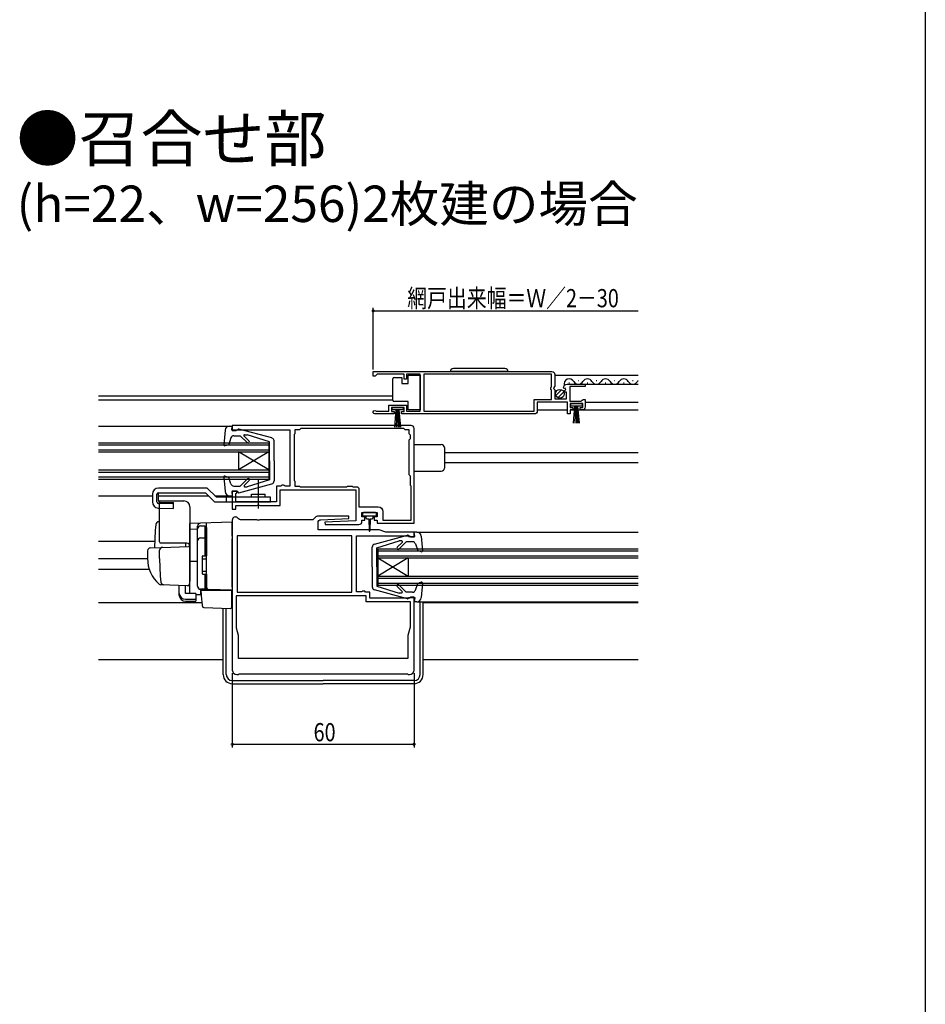
# Model space of a CAD drawing. Extents: x 0 to 990, y 0 to 1603.
# Drawn here: x 691 to 990, y 368 to 693 of the extents above; entities that cross this region are included whole.
import ezdxf

# ---------------------------------------------------------------- set-up
doc = ezdxf.new("R2010")
doc.units = 0
doc.linetypes.add('YCENTER_1', pattern=[13, 10, -1, 1, -1])
for name, color, linetype in [('USER1', 3, 'CONTINUOUS'), ('YKK_11', 7, 'CONTINUOUS'), ('YKK_12', 2, 'CONTINUOUS'), ('YKK_13', 4, 'CONTINUOUS'), ('YKK_D', 6, 'CONTINUOUS'), ('YKK_ZWAK', 7, 'CONTINUOUS')]:
    doc.layers.add(name, color=color, linetype=linetype)
doc.styles.get("Standard").update_dxf_attribs({"font": 'txt', "bigfont": 'BIGFONT'})

msp = doc.modelspace()

# ---------------------------------------------------------------- linework, layer by layer
at = {"layer": 'YKK_11', "color": 0, "linetype": 'ByBlock', "ltscale": 0.5}
for points in [[(807.7, 576.84), (866.7, 576.84)], [(817.8, 558.04), (783.8, 558.04)], [(800.6, 522.64), (762.8, 522.64)], [(763.15, 482.24), (819.25, 482.24)]]:
    msp.add_lwpolyline(points, dxfattribs=at)
for points in [[(807.7, 576.84), (866.7, 576.84, -0.414213), (867.7, 575.84), (867.7, 572.01), (867.25, 571.47), (867.4, 571.14), (867.7, 570.84), (867.7, 567.84), (871.5, 567.84), (871.5, 570.04), (870.88, 570.04), (870.78, 570.3), (871.34, 570.87), (871.07, 571.34), (870.75, 571.25), (870.5, 571.46, -0.387795), (871.8, 572.64), (877.7, 572.64), (877.7, 571.84), (872.6, 571.84), (872.6, 567.04), (876.4, 567.04), (876.7, 567.34), (877, 567.64), (877.7, 567.64), (877.7, 565.14, -0.414213), (876.7, 564.14), (876, 564.14), (876, 564.94), (876.9, 564.94), (876.9, 566.24), (872.7, 566.24), (872.7, 564.94), (873.6, 564.94), (873.6, 564.14), (872.7, 564.14), (872.7, 562.84), (871.9, 562.84), (871.9, 566.74), (861.9, 566.74), (861.9, 563.84, -0.414213), (860.9, 562.84), (817, 562.84), (817, 563.64), (817.9, 563.64), (817.9, 564.94), (813.7, 564.94), (813.7, 563.64), (814.6, 563.64), (814.6, 562.84), (808.25, 562.84, -1.429733), (808.6, 563.81), (808.8, 563.74), (812.9, 563.74), (812.9, 565.74), (818.7, 565.74), (818.7, 563.74), (823.2, 563.74), (823.2, 575.94), (818.7, 575.94), (818.7, 574.34), (817.9, 574.34), (817.9, 575.94), (809, 575.94), (808.7, 575.64), (808.4, 575.34), (807.7, 575.34)], [(820.2, 559.04), (761.2, 559.04), (761.2, 557.34), (762.4, 557.34), (762.7, 557.64), (780.2, 557.64), (780.2, 539.04), (778.62, 539.04), (778.36, 539.19), (778.1, 539.34), (777.5, 539.34), (777.2, 539.04), (775.8, 539.04), (775.8, 533.84), (762.4, 533.84), (762.4, 536.54), (762.7, 536.84), (762.7, 537.34), (761.2, 537.34), (761.2, 531.44), (762.4, 531.44), (762.4, 532.64), (769.34, 532.64), (769.52, 532.76), (770.07, 532.76), (770.26, 532.64), (777, 532.64), (777, 537.84), (802, 537.84), (802, 527.6), (791.79, 527.1), (791.81, 526.34), (803, 526.34, 0.414205), (804, 527.34), (804, 527.84), (805, 527.84), (805, 528.84), (804, 528.84), (804, 530.34), (809, 530.34), (809, 528.84), (808, 528.84), (808, 527.84), (809, 527.84), (809, 526.84), (821.2, 526.84), (821.2, 527.84), (821.2, 558.04, 0.414213)], [(817.8, 558.04), (783.8, 558.04), (783.6, 557.84), (783.4, 557.64), (781.8, 557.64), (781.8, 556.24), (781.6, 556.04), (781.6, 540.84), (781.8, 540.64), (781.8, 539.04), (783.4, 539.04), (783.6, 538.84), (799, 538.84), (799.2, 539.04), (800.8, 539.04), (801, 538.84), (802.2, 538.84, -0.414213), (803, 538.04), (803, 532.14), (809.4, 532.14, -0.414213), (810.9, 530.64), (810.9, 527.84), (820.2, 527.84), (820.2, 539.04), (820, 539.24), (820, 542.34), (819.8, 542.54), (819.6, 542.74), (819.6, 554.34), (819.8, 554.54), (820, 554.74), (820, 555.84), (819.8, 556.04), (819.6, 556.24), (819.6, 557.64), (818.2, 557.64), (818, 557.84)], [(763.4, 477.04), (819, 477.04), (819.2, 476.84), (819.7, 476.84, 0.414213), (821.2, 478.34), (821.2, 502.34), (820, 502.34), (819.7, 502.04), (806.6, 502.04), (806.6, 504.04), (805.2, 504.04), (804.9, 504.34), (804.2, 504.34), (804.03, 504.24), (803.85, 504.14), (802.2, 504.14), (802.2, 522.64), (819.7, 522.64), (820, 522.34), (821.2, 522.34), (821.2, 523.84), (811.9, 523.84), (809.7, 524.64), (789.5, 524.64), (789.5, 526.94, -0.399963), (790.45, 527.94), (799.71, 528.39), (799.69, 529.14), (789.6, 529.14, 0.198912), (788.54, 528.71), (787.78, 527.95), (770.26, 527.95), (770.07, 527.83), (769.52, 527.83), (769.34, 527.95), (763.92, 527.95, -0.198912), (763.22, 528.24), (762.91, 528.55, 0.668178), (761.2, 527.84), (761.2, 478.34, 0.414213), (762.7, 476.84), (763.2, 476.84)]]:
    msp.add_lwpolyline(points, format="xyb", close=True, dxfattribs=at)
for points in [[(866.6, 575.94), (824.4, 575.94), (824.4, 563.74), (860.8, 563.74), (860.8, 567.64), (866.6, 567.64), (866.6, 570.74), (866.4, 570.94), (866.4, 571.54), (866.6, 571.74)], [(800.6, 522.64), (762.8, 522.64), (762.8, 504.04), (800.6, 504.04)], [(763.15, 482.24), (819.25, 482.24), (819.25, 489.84), (820, 492.64), (820, 500.84), (805.4, 500.84), (805.4, 502.84), (762.5, 502.84), (762.5, 492.27), (763.15, 489.84)]]:
    msp.add_lwpolyline(points, close=True, dxfattribs=at)
at = {"layer": 'YKK_12', "linetype": 'Continuous', "ltscale": 1.5}
for p, q in [((867.7, 575.64), (895.2, 575.64)), ((872.34, 573.14), (872.54, 573.14)), ((875.34, 573.9), (875.54, 573.9)), ((877.3, 572.64), (895.2, 572.64)), ((878.34, 573.14), (878.54, 573.14)), ((881.34, 573.9), (881.54, 573.9)), ((884.34, 573.14), (884.54, 573.14)), ((887.34, 573.9), (887.54, 573.9)), ((890.34, 573.14), (890.54, 573.14)), ((893.34, 573.9), (893.54, 573.9)), ((877.7, 566.74), (895.2, 566.74)), ((861.9, 564.14), (871.9, 564.14)), ((873, 564.14), (895.2, 564.14)), ((717, 558.84), (760.3, 558.84)), ((717, 553.34), (773.2, 553.34)), ((717, 552.64), (773.2, 552.64)), ((773.2, 553.34), (773.2, 541.34)), ((717, 551.04), (773.2, 551.04)), ((717, 550.34), (773.2, 550.34)), ((773.2, 550.34), (763.2, 544.34)), ((773.2, 544.34), (763.2, 550.34)), ((763.2, 550.34), (763.2, 544.34)), ((717, 544.34), (773.2, 544.34)), ((717, 543.64), (773.2, 543.64)), ((717, 542.04), (773.2, 542.04)), ((717, 541.34), (773.2, 541.34)), ((717, 535.84), (734.8, 535.84)), ((736.79, 535.84), (753.3, 535.84)), ((755.42, 535.84), (760.3, 535.84)), ((822.1, 523.84), (895.2, 523.84)), ((809.2, 518.34), (895.2, 518.34)), ((809.2, 518.34), (809.2, 506.34)), ((809.2, 517.64), (895.2, 517.64)), ((809.2, 516.04), (895.2, 516.04)), ((809.2, 515.34), (895.2, 515.34)), ((809.2, 515.34), (819.2, 509.34)), ((819.2, 515.34), (819.2, 509.34)), ((809.2, 509.34), (895.2, 509.34)), ((809.2, 508.64), (895.2, 508.64)), ((809.2, 507.04), (895.2, 507.04)), ((809.2, 506.34), (895.2, 506.34)), ((822.1, 500.84), (895.2, 500.84))]:
    msp.add_line(p, q, dxfattribs=at)
at = {"layer": 'YKK_12', "ltscale": 1.5}
for p, q in [((717, 568.85), (814.2, 568.85)), ((717, 567.45), (814.2, 567.45)), ((895.2, 550.05), (831.2, 550.05)), ((895.2, 546.65), (831.2, 546.65)), ((717, 520.85), (735.58, 520.85)), ((733.2, 515.05), (717, 515.05)), ((819.2, 515.34), (809.2, 509.34)), ((717, 511.65), (733.74, 511.65)), ((717, 500.65), (751.25, 500.65)), ((824.2, 500.65), (895.2, 500.65)), ((717, 481.85), (758.2, 481.85)), ((824.2, 481.85), (895.2, 481.85))]:
    msp.add_line(p, q, dxfattribs=at)
at = {"layer": 'YKK_12', "linetype": 'Continuous', "ltscale": 1.5}
for centre, start, end in [((872.44, 572.69), 29.1994, 197.0416), ((875.44, 574.36), 209.1906, 330.8094), ((878.44, 572.69), 29.1994, 150.8006), ((881.44, 574.36), 209.1906, 330.8094), ((884.44, 572.69), 29.1994, 150.8006), ((887.44, 574.36), 209.1906, 330.8094), ((890.44, 572.69), 29.1994, 150.8006), ((893.44, 574.36), 209.1906, 330.8094), ((896.44, 572.69), 136.3917, 150.8006)]:
    msp.add_arc(centre, 1.72, start, end, dxfattribs=at)
at = {"layer": 'YKK_13', "linetype": 'Continuous', "ltscale": 1.5}
for p, q in [((819.2, 572.89), (819.2, 575.59)), ((819.2, 575.59), (823.2, 575.59)), ((823.2, 575.59), (823.2, 564.19)), ((852.2, 576.84), (833.2, 576.84)), ((851.2, 577.84), (834.2, 577.84)), ((814.2, 573.89), (814.2, 574.39)), ((814.2, 567.89), (814.2, 573.89)), ((814.7, 574.89), (817.2, 574.89)), ((817.2, 574.89), (817.2, 572.89)), ((817.2, 572.89), (819.2, 572.89)), ((868.01, 568.93), (869.91, 570.83)), ((868.69, 568.2), (870.64, 570.15)), ((814.2, 567.39), (814.2, 567.89)), ((819.2, 566.89), (814.7, 566.89)), ((819.2, 564.19), (819.2, 566.89)), ((872.95, 566.24), (876.65, 566.24)), ((872.95, 565.44), (872.95, 566.24)), ((876.65, 565.44), (872.95, 565.44)), ((873.8, 559.74), (874.3, 565.44)), ((874.55, 565.44), (874.3, 559.75)), ((874.8, 565.44), (874.8, 559.74)), ((875.05, 565.44), (875.3, 559.75)), ((875.8, 559.74), (875.3, 565.44)), ((876.65, 566.24), (876.65, 565.44)), ((813.95, 564.94), (817.65, 564.94)), ((813.95, 564.14), (813.95, 564.94)), ((817.65, 564.14), (813.95, 564.14)), ((814.8, 558.44), (815.3, 564.14)), ((815.55, 564.14), (815.3, 558.45)), ((815.8, 564.14), (815.8, 558.44)), ((816.05, 564.14), (816.3, 558.45)), ((816.8, 558.44), (816.3, 564.14)), ((817.65, 564.94), (817.65, 564.14)), ((823.2, 564.19), (819.2, 564.19)), ((760.3, 558.84), (761.2, 558.84)), ((760.99, 557.44), (761.2, 558.84)), ((761, 558.74), (760.99, 558.74)), ((758.8, 557.47), (758.39, 552.67)), ((762.99, 557.44), (760.99, 557.44)), ((761.68, 555.64), (763.8, 555.64)), ((762.99, 557.44), (762.99, 557.55)), ((774.25, 554.9), (763.37, 557.84)), ((766.18, 553.26), (763.8, 555.64)), ((766.74, 553.83), (765.06, 555.52)), ((765.24, 555.94), (766.08, 555.94)), ((773.49, 553.64), (766.08, 555.94)), ((758.79, 552.37), (759.99, 552.8)), ((760.74, 554.97), (759.99, 552.8)), ((773.49, 547.35), (773.49, 553.64)), ((774.99, 547.35), (774.99, 553.93)), ((821.2, 552.74), (830.2, 552.74)), ((831.2, 551.74), (831.2, 544.94)), ((773.49, 547.35), (773.49, 541.04)), ((774.99, 547.35), (774.99, 540.76)), ((821.2, 543.94), (830.2, 543.94)), ((758.39, 542.02), (758.8, 537.22)), ((758.79, 542.32), (759.99, 541.89)), ((760.74, 539.72), (759.99, 541.89)), ((763.37, 536.85), (774.25, 539.79)), ((766.18, 541.43), (763.8, 539.04)), ((766.74, 540.86), (765.14, 539.26)), ((773.49, 541.04), (766.08, 538.74)), ((734.8, 536.34), (734.8, 533.79)), ((736.3, 533.79), (736.3, 536.34)), ((736.79, 534.26), (736.79, 536.84)), ((752.92, 538.34), (736.8, 538.34)), ((736.8, 536.84), (752.3, 536.84)), ((752.3, 536.84), (755.3, 533.84)), ((755.92, 535.34), (752.92, 538.34)), ((762.99, 537.24), (760.99, 537.24)), ((760.99, 537.24), (761.2, 535.84)), ((761.68, 539.04), (763.8, 539.04)), ((762.99, 537.24), (762.99, 537.14)), ((765.35, 538.74), (766.08, 538.74)), ((767.55, 535.34), (767.55, 536.34)), ((767.55, 536.34), (772.05, 536.34)), ((772.05, 535.34), (772.05, 536.34)), ((741.8, 533.14), (736.78, 533.29)), ((737.27, 533.76), (741.8, 533.63)), ((741.8, 531.64), (741.8, 533.63)), ((755.3, 533.84), (773.8, 533.84)), ((773.8, 535.34), (755.92, 535.34)), ((759.3, 533.84), (759.3, 535.34)), ((760.3, 535.84), (761.2, 535.84)), ((773.8, 533.84), (773.8, 535.34)), ((736.74, 531.79), (741.8, 531.64)), ((804.2, 530.04), (804.2, 529.54)), ((808.5, 530.34), (804.5, 530.34)), ((808.8, 529.54), (808.8, 530.04)), ((804.5, 529.24), (806.5, 529.24)), ((805.25, 529.24), (805.25, 528.64)), ((805.65, 528.24), (806.25, 528.24)), ((806.25, 528.24), (806.35, 524.29)), ((806.5, 529.24), (808.5, 529.24)), ((806.75, 528.24), (806.65, 524.29)), ((806.75, 528.24), (807.35, 528.24)), ((807.75, 528.64), (807.75, 529.24)), ((822.1, 523.84), (821.2, 523.84)), ((821.4, 522.44), (821.2, 523.84)), ((821.4, 523.74), (821.4, 523.74)), ((808.14, 519.9), (819.02, 522.83)), ((808.9, 518.64), (816.31, 520.94)), ((815.65, 518.83), (817.33, 520.52)), ((816.22, 518.26), (818.6, 520.64)), ((817.16, 520.94), (816.31, 520.94)), ((820.71, 520.64), (818.6, 520.64)), ((819.4, 522.44), (819.4, 522.55)), ((819.4, 522.44), (821.4, 522.44)), ((821.66, 519.97), (822.41, 517.8)), ((823.59, 522.47), (824.01, 517.67)), ((807.4, 512.34), (807.4, 518.93)), ((808.9, 512.34), (808.9, 518.64)), ((823.6, 517.37), (822.41, 517.8)), ((807.4, 512.34), (807.4, 505.76)), ((808.9, 512.34), (808.9, 506.04)), ((821.66, 504.72), (822.41, 506.89)), ((823.6, 507.32), (822.41, 506.89)), ((824.01, 507.02), (823.59, 502.22)), ((819.02, 501.85), (808.14, 504.79)), ((808.9, 506.04), (816.31, 503.74)), ((815.65, 505.86), (817.26, 504.26)), ((816.22, 506.43), (818.6, 504.04)), ((817.05, 503.74), (816.31, 503.74)), ((820.71, 504.04), (818.6, 504.04)), ((819.4, 502.24), (821.4, 502.24)), ((819.4, 502.24), (819.4, 502.14)), ((821.4, 502.24), (821.2, 500.84)), ((822.1, 500.84), (821.2, 500.84)), ((823.2, 476.84), (823.2, 500.84)), ((824.2, 476.84), (824.2, 500.84)), ((758.2, 476.84), (758.2, 498.66)), ((759.2, 476.84), (759.2, 498.58)), ((761.2, 474.84), (791.2, 474.84)), ((821.2, 474.84), (791.2, 474.84)), ((761.2, 473.84), (791.2, 473.84)), ((821.2, 473.84), (791.2, 473.84))]:
    msp.add_line(p, q, dxfattribs=at)
at = {"layer": 'YKK_13', "linetype": 'YCENTER_1', "ltscale": 1.5}
msp.add_line((769.8, 531.6), (769.8, 540.93), dxfattribs=at)
at = {"layer": 'YKK_13', "ltscale": 1.5}
for p, q in [((737.2, 534.15), (745.2, 534.15)), ((737.2, 520.65), (737.2, 534.15)), ((747.2, 532.15), (747.2, 507.85)), ((737.2, 527.3), (736.87, 527.29)), ((761.2, 527.15), (747.2, 526.66)), ((747.2, 526.65), (747.2, 526.66)), ((747.2, 526.45), (747.2, 526.65)), ((747.2, 524.87), (747.2, 526.45)), ((752.7, 521.86), (752.7, 526.85)), ((761.2, 522.55), (761.2, 527.15)), ((747.2, 524.87), (749.7, 524.91)), ((747.2, 513.7), (747.2, 524.87)), ((749.7, 524.97), (749.7, 525.76)), ((749.7, 506.02), (749.7, 524.97)), ((749.7, 506), (749.7, 524.88)), ((750.7, 525.88), (752.2, 525.88)), ((752.2, 516), (752.2, 525.88)), ((752.2, 525.37), (752.7, 525.37)), ((752.7, 525.37), (752.7, 516)), ((752.7, 524.18), (752.7, 523.73)), ((746.2, 520.15), (737.33, 520.15)), ((745.7, 520.15), (745.7, 519.1)), ((750.7, 521.93), (752.2, 521.93)), ((752.2, 521.41), (752.7, 521.41)), ((752.7, 521.37), (752.7, 521.86)), ((752.7, 505.93), (752.7, 521.37)), ((761.2, 522.55), (761.2, 521.59)), ((761.2, 505.65), (761.2, 521.59)), ((733.2, 517.69), (733.2, 515.15)), ((734.16, 518.69), (737.95, 518.82)), ((737.2, 515.15), (737.2, 517.85)), ((737.95, 518.82), (746.68, 519.13)), ((747.2, 518.63), (747.2, 508.15)), ((752.7, 516.15), (752.7, 516.65)), ((761.2, 516.65), (761.12, 516.65)), ((747.2, 514.85), (747.2, 515.45)), ((747.2, 513.85), (747.2, 514.45)), ((749.7, 514.15), (747.2, 514.1)), ((747.2, 510.36), (747.2, 514.1)), ((747.2, 513.33), (747.2, 513.7)), ((747.2, 512.37), (747.2, 513.33)), ((751.2, 515.7), (751.2, 510.3)), ((751.2, 515), (752.7, 515)), ((751.5, 516), (752.7, 516)), ((747.2, 512.33), (747.2, 512.37)), ((747.2, 510.85), (747.2, 511.45)), ((747.2, 509.85), (747.2, 510.45)), ((747.2, 509.85), (747.2, 510.45)), ((747.2, 509.85), (747.2, 510.45)), ((747.2, 509.53), (747.2, 510.36)), ((751.2, 511), (752.7, 511)), ((751.5, 510), (752.7, 510)), ((752.2, 505), (752.2, 510)), ((752.7, 510), (752.7, 505.5)), ((761.2, 511.65), (761.12, 511.65)), ((747.16, 507.89), (746.97, 506.6)), ((747.2, 508.15), (747.16, 507.89)), ((747.2, 509.85), (747.2, 508.15)), ((747.2, 509.85), (747.2, 508.15)), ((747.2, 503.78), (747.2, 509.53)), ((752.7, 509.45), (752.7, 509.95)), ((738.46, 506.45), (737.61, 506.48)), ((746.45, 506.17), (737.63, 506.48)), ((743.7, 503.64), (743.7, 506.27)), ((743.7, 502.98), (743.7, 503.64)), ((745.7, 503.64), (745.7, 506.2)), ((749.1, 503.64), (745.7, 503.64)), ((749.1, 503.64), (749.1, 501.7)), ((750.66, 505.02), (750.66, 503.23)), ((753.18, 504.93), (750.66, 505.02)), ((752.2, 505), (750.7, 505)), ((751.17, 501.49), (750.9, 504.65)), ((750.9, 504.65), (750.93, 504.65)), ((750.93, 504.65), (760.9, 504.65)), ((752.2, 505.5), (752.7, 505.5)), ((752.7, 505.43), (752.7, 505.93)), ((761.2, 504.65), (753.18, 504.93)), ((760.2, 504.68), (761.2, 504.65)), ((760.9, 504.65), (760.9, 501.31)), ((761.2, 505.65), (761.2, 504.65)), ((745.7, 501.7), (749.1, 501.7)), ((745.7, 501.03), (749.1, 501.03)), ((749.1, 503.26), (750.66, 503.23)), ((749.1, 501.7), (749.1, 501.03)), ((751.21, 501.04), (751.17, 501.49)), ((751.36, 499.42), (751.21, 501.04)), ((760.9, 501.31), (760.9, 500.67)), ((760.9, 500.67), (760.9, 498.96)), ((751.84, 498.96), (760.59, 498.66))]:
    msp.add_line(p, q, dxfattribs=at)
at = {"layer": 'YKK_13', "linetype": 'Continuous', "ltscale": 1.5}
msp.add_circle((869.35, 569.49), 1.45, dxfattribs=at)
for centre, radius, start, end in [((834.2, 576.84), 1, 90, 180), ((851.2, 576.84), 1, 0, 90), ((814.7, 574.39), 0.5, 90, 180), ((814.7, 567.39), 0.5, 180, 270), ((760.3, 557.34), 1.5, 90, 175.1024), ((761.68, 554.64), 1, 90, 160.9853), ((763.29, 557.55), 0.3, 74.893, 180), ((765.24, 555.69), 0.25, 90, 224.8301), ((758.69, 552.65), 0.3, 175.1024, 290), ((766.46, 553.54), 0.4, 225, 44.8301), ((773.99, 553.93), 1, 0, 74.893), ((830.2, 551.74), 1, 0, 90), ((830.2, 544.94), 1, 270, 0), ((758.69, 542.04), 0.3, 70, 184.8976), ((761.68, 540.04), 1, 199.0147, 270), ((765.35, 539.04), 0.3, 135, 270), ((766.46, 541.14), 0.4, 315, 135), ((773.99, 540.76), 1, 285.1069, 0), ((736.8, 536.34), 2, 90, 180), ((736.8, 536.34), 0.5, 90, 180), ((760.3, 537.34), 1.5, 184.8976, 270), ((763.29, 537.14), 0.3, 180, 285.1069), ((736.8, 533.79), 2, 180, 268.3634), ((736.8, 533.79), 0.5, 180, 268.3634), ((737.29, 534.26), 0.5, 180, 268.3634), ((804.5, 530.04), 0.3, 90, 180), ((804.5, 529.54), 0.3, 180, 270), ((808.5, 530.04), 0.3, 0, 90), ((808.5, 529.54), 0.3, 270, 0), ((805.65, 528.64), 0.4, 180, 270), ((807.35, 528.64), 0.4, 270, 359.9978), ((806.5, 524.29), 0.15, 181.5265, 358.4731), ((822.1, 522.34), 1.5, 4.8976, 90), ((808.4, 518.93), 1, 105.107, 180), ((817.16, 520.69), 0.25, 315.1699, 90), ((819.1, 522.55), 0.3, 0, 105.107), ((820.71, 519.64), 1, 19.0147, 90), ((815.94, 518.54), 0.4, 135.1699, 315), ((823.71, 517.65), 0.3, 250, 4.8976), ((823.71, 507.04), 0.3, 355.1024, 110), ((808.4, 505.76), 1, 180, 254.8931), ((815.94, 506.14), 0.4, 45, 225), ((817.05, 504.04), 0.3, 270, 45), ((820.71, 505.04), 1, 270, 340.9853), ((819.1, 502.14), 0.3, 254.8931, 0), ((822.1, 502.34), 1.5, 270, 355.1024), ((761.2, 476.84), 3, 180, 270), ((761.2, 476.84), 2, 180, 270), ((821.2, 476.84), 2, 270, 0), ((821.2, 476.84), 3, 270, 0)]:
    msp.add_arc(centre, radius, start, end, dxfattribs=at)
at = {"layer": 'YKK_13', "ltscale": 1.5}
for centre, radius, start, end in [((745.2, 532.15), 2, 0, 90), ((850.5, 516.65), 115, 175.1492, 178.9576), ((736.91, 526.29), 1, 92, 175.1492), ((750.7, 525.76), 1, 128.5722, 180), ((750.71, 525.76), 1.01, 92.3929, 128.6594), ((750.7, 524.88), 1, 90, 180), ((738.2, 520.65), 1, 180, 210), ((746.2, 519.15), 1, 0, 90), ((750.7, 520.93), 1, 90, 180), ((734.2, 517.69), 1, 92, 180), ((738.2, 517.85), 1, 92, 180), ((746.7, 518.63), 0.5, 0, 92), ((744.2, 515.05), 11, 179.4814, 229.1719), ((818.2, 515.16), 81, 180.0086, 185.5306), ((751.5, 515.7), 0.3, 90, 180), ((751.5, 510.3), 0.3, 180, 270), ((738.57, 507.45), 1, 185.5306, 268), ((737.66, 507.48), 1, 229.1719, 268), ((746.47, 506.67), 0.5, 268, 351.4692), ((747.7, 503.78), 0.5, 180, 196.5703), ((750.7, 506.02), 1, 180, 268), ((750.7, 506), 1, 180, 270), ((753.2, 505.43), 0.5, 180, 268), ((751.85, 499.46), 0.5, 185, 268.027), ((760.6, 498.96), 0.3, 268, 0)]:
    msp.add_arc(centre, radius, start, end, dxfattribs=at)
for centre in [(745.7, 503.64), (745.7, 502.98)]:
    msp.add_ellipse(centre, major_axis=(2, 0), ratio=0.971846, start_param=3.141593, end_param=4.712389, dxfattribs=at)
at = {"layer": 'YKK_D'}
for p, q in [((807.7, 577.54), (807.7, 597.84)), ((807.7, 596.84), (895.2, 596.84)), ((761.2, 477.34), (761.2, 452.84)), ((821.2, 477.34), (821.2, 452.84)), ((761.2, 453.84), (821.2, 453.84))]:
    msp.add_line(p, q, dxfattribs=at)
at = {"layer": 'YKK_D', "linetype": 'ByBlock', "const_width": 0.85}
for points in [[(807.81, 596.84, 1), (807.59, 596.84, 1)], [(761.3, 453.84, 1), (761.09, 453.84, 1)], [(821.09, 453.84, 1), (821.3, 453.84, 1)]]:
    msp.add_lwpolyline(points, format="xyb", close=True, dxfattribs=at)
at = {"layer": 'YKK_ZWAK'}
msp.add_line((990, 1560), (990, 0), dxfattribs=at)

# ---------------------------------------------------------------- texts
at = {"layer": 'USER1'}
for s, height, p in [('●召合せ部', 15, (689.97, 646.16)), ('(h=22、w=256)2枚建の場合', 12, (689.97, 626.16))]:
    msp.add_text(s, height=height, dxfattribs=at).set_placement(p)
at = {"layer": 'YKK_D', "width": 0.8}
for s, p in [('網戸出来幅＝Ｗ／2－30', (818.97, 598.03)), ('60', (788.03, 454.84))]:
    msp.add_text(s, height=6, dxfattribs=at).set_placement(p)

doc.saveas('drawing.dxf')
